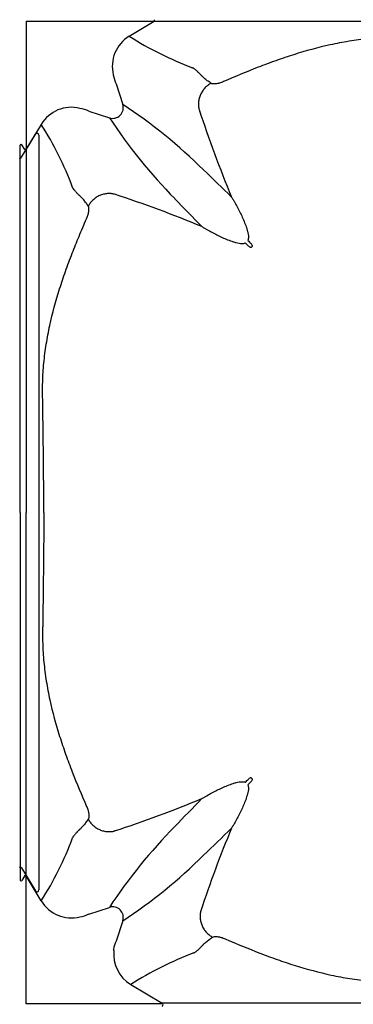
# Model space of a CAD drawing. Units: inches. Extents: x 1.7 to 22.7, y -92.1 to -62.4.
# Drawn here: x 11 to 11.2, y -78.5 to -77.9 of the extents above; entities that cross this region are included whole.
import ezdxf

# ---------------------------------------------------------------- set-up
doc = ezdxf.new("R2010")
doc.units = ezdxf.units.IN
doc.header["$MEASUREMENT"] = 0
for name, color, linetype in [('arranque-cupolex', 244, 'Continuous'), ('Contorno-Cupolex', 115, 'Continuous'), ('CUPOLEX', 115, 'Continuous')]:
    doc.layers.add(name, color=color, linetype=linetype)
doc.styles.add('ROMANS', font='romans')
doc.dimstyles.new('100-100', dxfattribs={"dimtxt": 0.15, "dimasz": 0.1, "dimexe": 0.1, "dimexo": 0.05, "dimgap": 0.03, "dimtad": 1, "dimtoh": 1, "dimzin": 1, "dimdsep": 46, "dimtxsty": 'ROMANS', "dimblk": 'ARCHTICK', "dimcen": 0.1, "dimdle": 0.1, "dimclrd": 8, "dimclre": 8, "dimclrt": 7, "dimadec": 1, "dimazin": 0, "dimtfac": 1, "dimtofl": 0, "dimtmove": 2, "dimatfit": 3, "dimldrblk": 'ARCHTICK', "dimfxl": 0.1, "dimtolj": 1, "dimtzin": 0, "dimarcsym": 0})

# ---------------------------------------------------------------- blocks, each defined once
blk = doc.blocks.new('ORIGEN')
blk.add_lwpolyline([(0, 0, 0, 0, 0), (0.56299, 0, 0.11098, 0, 0), (0.88667, 0, 0, 0, 0)], format="xyseb")
blk = doc.blocks.new('_ARCHTICK')
at = {"color": 0, "linetype": 'ByBlock', "const_width": 0.15}
blk.add_lwpolyline([(-0.5, -0.5), (0.5, 0.5)], dxfattribs=at)
blk = doc.blocks.new('*D179')
at = {"layer": 'CUPOLEX', "color": 8, "lineweight": -2}
for p, q in [((10.69955, -78.1283), (10.69955, -77.13844)), ((11.25955, -78.1283), (11.25955, -77.13844)), ((10.59955, -77.23844), (10.87455, -77.23844)), ((11.35955, -77.23844), (11.08455, -77.23844))]:
    blk.add_line(p, q, dxfattribs=at)
at = {"layer": 'Defpoints', "color": 0}
for p in [(10.69955, -77.23844), (10.69955, -78.1783), (11.25955, -78.1783)]:
    blk.add_point(p, dxfattribs=at)
at = {"layer": 'CUPOLEX', "color": 8, "lineweight": -2, "xscale": 0.1, "yscale": 0.1, "zscale": 0.1, "rotation": 180}
blk.add_blockref('_ARCHTICK', (10.69955, -77.23844), dxfattribs=at)
at = {"layer": 'CUPOLEX', "color": 8, "lineweight": -2, "xscale": 0.1, "yscale": 0.1, "zscale": 0.1}
blk.add_blockref('_ARCHTICK', (11.25955, -77.23844), dxfattribs=at)
at = {"layer": 'CUPOLEX', "color": 7, "insert": (10.97955, -77.23844), "char_height": 0.15, "attachment_point": 5, "rotation": 90, "style": 'ROMANS'}
blk.add_mtext('\\A1;0.56', dxfattribs=at)
blk = doc.blocks.new('*D180')
at = {"layer": 'CUPOLEX', "color": 8, "lineweight": -2}
for p, q in [((11.25955, -78.1283), (11.25955, -77.13844)), ((11.81955, -78.1283), (11.81955, -77.13844)), ((11.15955, -77.23844), (11.43455, -77.23844)), ((11.91955, -77.23844), (11.64455, -77.23844))]:
    blk.add_line(p, q, dxfattribs=at)
at = {"layer": 'Defpoints', "color": 0}
for p in [(11.81955, -77.23844), (11.25955, -78.1783), (11.81955, -78.1783)]:
    blk.add_point(p, dxfattribs=at)
at = {"layer": 'CUPOLEX', "color": 8, "lineweight": -2, "xscale": 0.1, "yscale": 0.1, "zscale": 0.1}
for p, rotation in [((11.25955, -77.23844), 179.9999999999988), ((11.81955, -77.23844), 359.9999999999988)]:
    blk.add_blockref('_ARCHTICK', p, dxfattribs=dict(at, rotation=rotation))
at = {"layer": 'CUPOLEX', "color": 7, "insert": (11.53955, -77.23844), "char_height": 0.15, "attachment_point": 5, "rotation": 90, "style": 'ROMANS'}
blk.add_mtext('\\A1;0.56', dxfattribs=at)
blk = doc.blocks.new('Cupolex H50')
at = {"layer": 'Contorno-Cupolex', "linetype": 'Continuous'}
for p, q in [((19693.208, 10220.335), (19700.449, 10220.335)), ((19693.208, 10220.335), (19693.208, 10213.095)), ((19699.037, 10219.487), (19700.449, 10220.335)), ((19700.449, 10220.335), (19700.457, 10220.335)), ((19700.457, 10220.335), (19700.469, 10220.342)), ((19700.469, 10220.342), (19700.469, 10220.428)), ((19698.294, 10216.79), (19698.67, 10215.632)), ((19696.753, 10215.25), (19697.911, 10214.873)), ((19694.056, 10214.506), (19693.208, 10213.095)), ((19748.944, 10212.646), (19749.723, 10213.942)), ((19749.908, 10213.89), (19749.908, 10192.535)), ((19692.858, 10192.535), (19692.858, 10213.322)), ((19693.116, 10213.074), (19692.951, 10213.348)), ((19693.201, 10213.074), (19693.116, 10213.074)), ((19693.208, 10213.087), (19693.201, 10213.074)), ((19693.208, 10213.095), (19693.208, 10213.087)), ((19706.004, 10207.612), (19705.932, 10207.54)), ((19692.858, 10192.535), (19692.858, 10171.748)), ((19749.908, 10192.535), (19749.908, 10171.18)), ((19705.932, 10177.531), (19706.004, 10177.459)), ((19748.944, 10172.425), (19749.723, 10171.128)), ((19693.116, 10171.996), (19692.951, 10171.722)), ((19693.201, 10171.996), (19693.116, 10171.996)), ((19693.208, 10171.984), (19693.201, 10171.996)), ((19693.208, 10171.976), (19693.208, 10171.984)), ((19694.056, 10170.564), (19693.208, 10171.976)), ((19693.208, 10164.735), (19693.208, 10171.976)), ((19696.753, 10169.82), (19697.911, 10170.197)), ((19698.67, 10169.438), (19698.294, 10168.28)), ((19699.119, 10165.834), (19700.89, 10164.77)), ((19700.925, 10164.735), (19693.208, 10164.735)), ((19700.933, 10164.735), (19700.925, 10164.735))]:
    blk.add_line(p, q, dxfattribs=at)
for centre, radius, start, end in [((19700.061, 10217.783), 1.987, 120.9888, 193.9535), ((19709.452, 10235.968), 19.496, 237.7108, 249.4596), ((19700.078, 10217.634), 1.974, 189.6297, 205.3053), ((19695.76, 10213.483), 1.987, 76.0465, 149.0112), ((19695.909, 10213.465), 1.974, 64.6949, 80.3702), ((19698.098, 10215.445), 0.601, 251.8666, 18.1334), ((19682.414, 10190.897), 29.599, 45.272, 56.6866), ((19769.609, 10237.205), 70.114, 198.16797, 202.48426), ((19722.661, 10231.142), 29.618, 213.3171, 224.7243), ((19677.789, 10204.197), 19.259, 20.4679, 32.3618), ((19749.809, 10213.891), 0.0998, 359.2777, 149.0372), ((19692.908, 10213.323), 0.0499, 30.9627, 180.7224), ((19748.858, 10212.696), 0.0994, 239.7705, 329.2578), ((19633.334, 10138.299), 101.529, 45.24033, 46.48357), ((19676.338, 10143.934), 70.114, 67.51574, 71.83203), ((19790.738, 10295.243), 123.117, 223.62543, 224.65067), ((19647.472, 10148.533), 83.013, 45.3725, 45.55085), ((19765.011, 10266.071), 83.013, 224.44915, 224.6275), ((19647.472, 10236.537), 83.013, 314.44915, 314.6275), ((19765.011, 10118.999), 83.013, 135.3725, 135.55085), ((19676.338, 10241.136), 70.114, 288.16797, 292.48426), ((19775.244, 10104.861), 101.529, 135.24033, 136.48357), ((19722.646, 10153.941), 29.599, 135.272, 146.6866), ((19767.526, 10148.671), 67.882, 157.47222, 161.6936), ((19633.335, 10246.77), 101.528, 313.51644, 314.7597), ((19677.575, 10180.979), 19.496, 327.7108, 339.4596), ((19682.414, 10194.173), 29.599, 303.3134, 314.728), ((19748.858, 10172.374), 0.0994, 30.7422, 120.2295), ((19692.908, 10171.747), 0.0499, 179.2776, 329.0373), ((19749.809, 10171.179), 0.0998, 210.9627, 0.7224), ((19695.76, 10171.587), 1.987, 210.9888, 283.9535), ((19698.098, 10169.625), 0.601, 341.8666, 108.1334), ((19695.909, 10171.605), 1.974, 279.6297, 295.3053), ((19700.317, 10167.325), 2.238, 154.7363, 166.9636), ((19698.066, 10167.758), 0.1, 353.9944, 45.0507), ((19700.142, 10167.538), 1.987, 173.9429, 239.0129), ((19709.561, 10149.368), 19.498, 110.643, 122.3798), ((19700.838, 10164.684), 0.1, 30.3283, 59.0672), ((19700.847, 10164.685), 0.0994, 300.7422, 30.2295)]:
    blk.add_arc(centre, radius, start, end, dxfattribs=at)
for points, knots in [([(19700.469, 10220.342), (19701.106, 10220.342), (19701.744, 10220.342), (19702.784, 10220.342), (19703.185, 10220.342), (19703.988, 10220.342), (19704.389, 10220.342), (19704.992, 10220.342), (19705.192, 10220.342), (19705.594, 10220.342), (19705.795, 10220.342), (19706.096, 10220.342), (19706.196, 10220.342), (19706.397, 10220.342), (19706.497, 10220.342), (19706.698, 10220.342), (19706.8, 10220.342), (19706.998, 10220.342), (19707.166, 10220.342), (19707.548, 10220.342), (19707.695, 10220.342), (19708.022, 10220.342), (19708.202, 10220.342), (19708.791, 10220.342), (19709.258, 10220.342), (19710.017, 10220.342), (19710.284, 10220.342), (19710.838, 10220.342), (19711.13, 10220.342), (19711.722, 10220.342), (19712.024, 10220.342), (19712.639, 10220.342), (19712.952, 10220.342), (19713.591, 10220.342), (19713.913, 10220.342), (19714.556, 10220.342), (19714.88, 10220.342), (19715.847, 10220.342), (19716.492, 10220.342), (19717.783, 10220.342), (19718.428, 10220.342), (19719.718, 10220.342), (19720.363, 10220.342), (19721.008, 10220.342)], [0, 0, 0, 0, 0.209762, 0.209762, 0.341469, 0.341469, 0.473175, 0.473175, 0.539028, 0.539028, 0.604881, 0.604881, 0.637808, 0.637808, 0.670734, 0.670734, 0.703661, 0.703661, 0.736587, 0.736587, 0.753051, 0.753051, 0.769514, 0.769514, 0.802441, 0.802441, 0.818904, 0.818904, 0.835367, 0.835367, 0.85183, 0.85183, 0.868294, 0.868294, 0.884757, 0.884757, 0.90122, 0.90122, 0.934147, 0.934147, 0.967073, 0.967073, 1, 1, 1, 1]), ([(19721.008, 10219.339), (19719.605, 10219.347), (19718.202, 10219.36), (19716.448, 10219.382), (19716.098, 10219.387), (19715.572, 10219.394), (19715.396, 10219.396), (19715.046, 10219.401), (19714.87, 10219.404), (19714.608, 10219.408), (19714.52, 10219.409), (19714.344, 10219.412), (19714.256, 10219.413), (19714.121, 10219.414), (19714.076, 10219.414), (19713.986, 10219.414), (19713.941, 10219.414), (19713.806, 10219.413), (19713.716, 10219.411), (19713.266, 10219.398), (19712.907, 10219.376), (19712.368, 10219.325), (19712.189, 10219.305), (19711.831, 10219.259), (19711.652, 10219.233), (19711.117, 10219.148), (19710.765, 10219.08), (19709.714, 10218.851), (19709.026, 10218.662), (19708.006, 10218.34), (19707.669, 10218.227), (19706.999, 10217.989), (19706.666, 10217.865), (19705.676, 10217.481), (19705.024, 10217.208), (19704.378, 10216.925)], [0, 0, 0, 0, 0.25, 0.25, 0.3125, 0.3125, 0.34375, 0.34375, 0.375, 0.375, 0.390625, 0.390625, 0.40625, 0.40625, 0.414062, 0.414062, 0.421875, 0.421875, 0.4375, 0.4375, 0.5, 0.5, 0.53125, 0.53125, 0.5625, 0.5625, 0.625, 0.625, 0.75, 0.75, 0.8125, 0.8125, 0.875, 0.875, 1, 1, 1, 1]), ([(19703.661, 10216.828), (19703.587, 10216.878), (19703.518, 10216.928), (19703.389, 10217.025), (19703.33, 10217.073), (19703.25, 10217.143), (19703.224, 10217.167), (19703.189, 10217.201), (19703.177, 10217.213), (19703.16, 10217.23), (19703.154, 10217.235), (19703.143, 10217.247), (19703.138, 10217.252), (19703.122, 10217.269), (19703.112, 10217.281), (19703.096, 10217.298), (19703.09, 10217.304), (19703.079, 10217.315), (19703.074, 10217.321), (19703.062, 10217.332), (19703.057, 10217.338), (19703.046, 10217.349), (19703.04, 10217.355), (19703.029, 10217.365), (19703.024, 10217.371), (19703.013, 10217.381), (19703.008, 10217.386), (19702.983, 10217.411), (19702.963, 10217.43), (19702.934, 10217.458), (19702.924, 10217.467), (19702.905, 10217.485), (19702.896, 10217.494), (19702.869, 10217.519), (19702.851, 10217.535), (19702.817, 10217.566), (19702.801, 10217.581), (19702.769, 10217.609), (19702.754, 10217.622), (19702.724, 10217.645), (19702.709, 10217.656), (19702.68, 10217.676), (19702.666, 10217.685), (19702.645, 10217.696), (19702.639, 10217.7), (19702.628, 10217.705), (19702.625, 10217.706), (19702.618, 10217.709), (19702.615, 10217.71), (19702.612, 10217.712)], [0, 0, 0, 0, 0.125, 0.125, 0.25, 0.25, 0.3125, 0.3125, 0.34375, 0.34375, 0.359375, 0.359375, 0.375, 0.375, 0.40625, 0.40625, 0.421875, 0.421875, 0.4375, 0.4375, 0.453125, 0.453125, 0.46875, 0.46875, 0.484375, 0.484375, 0.5, 0.5, 0.5625, 0.5625, 0.59375, 0.59375, 0.625, 0.625, 0.6875, 0.6875, 0.75, 0.75, 0.8125, 0.8125, 0.875, 0.875, 0.9375, 0.9375, 0.96875, 0.96875, 0.984375, 0.984375, 1, 1, 1, 1]), ([(19704.378, 10216.925), (19704.338, 10216.907), (19704.298, 10216.891), (19704.218, 10216.862), (19704.178, 10216.849), (19704.12, 10216.833), (19704.101, 10216.828), (19704.064, 10216.819), (19704.046, 10216.814), (19703.992, 10216.804), (19703.959, 10216.798), (19703.911, 10216.793), (19703.896, 10216.791), (19703.866, 10216.789), (19703.852, 10216.789), (19703.811, 10216.789), (19703.786, 10216.79), (19703.742, 10216.796), (19703.723, 10216.801), (19703.688, 10216.812), (19703.674, 10216.82), (19703.661, 10216.828)], [0, 0, 0, 0, 0.125, 0.125, 0.25, 0.25, 0.3125, 0.3125, 0.375, 0.375, 0.5, 0.5, 0.5625, 0.5625, 0.625, 0.625, 0.75, 0.75, 0.875, 0.875, 1, 1, 1, 1]), ([(19693.201, 10213.074), (19693.201, 10211.52), (19693.201, 10209.911), (19693.201, 10207.899), (19693.201, 10207.497), (19693.201, 10206.994), (19693.201, 10206.894), (19693.201, 10206.743), (19693.201, 10206.693), (19693.201, 10206.633), (19693.201, 10206.622), (19693.201, 10206.598), (19693.201, 10206.586), (19693.201, 10206.547), (19693.201, 10206.517), (19693.201, 10206.355), (19693.201, 10206.182), (19693.201, 10205.74), (19693.201, 10205.471), (19693.201, 10204.543), (19693.201, 10203.761), (19693.201, 10202.439), (19693.201, 10201.973), (19693.201, 10201.023), (19693.201, 10200.537), (19693.201, 10199.896), (19693.201, 10199.767), (19693.201, 10199.514), (19693.201, 10199.39), (19693.201, 10199.104), (19693.201, 10198.942), (19693.201, 10198.621), (19693.201, 10198.46), (19693.201, 10197.659), (19693.201, 10197.018), (19693.201, 10195.097), (19693.201, 10193.816), (19693.201, 10192.535)], [0, 0, 0, 0, 0.5, 0.5, 0.625, 0.625, 0.65625, 0.65625, 0.671875, 0.671875, 0.675781, 0.675781, 0.679688, 0.679688, 0.6875, 0.6875, 0.71875, 0.71875, 0.75, 0.75, 0.8125, 0.8125, 0.84375, 0.84375, 0.875, 0.875, 0.882813, 0.882813, 0.890625, 0.890625, 0.898438, 0.898438, 0.90625, 0.90625, 0.9375, 0.9375, 1, 1, 1, 1]), ([(19696.715, 10209.882), (19696.707, 10209.895), (19696.69, 10209.92), (19696.665, 10209.956), (19696.64, 10209.991), (19696.615, 10210.025), (19696.591, 10210.058), (19696.55, 10210.112), (19696.494, 10210.183), (19696.423, 10210.268), (19696.354, 10210.344), (19696.292, 10210.405), (19696.247, 10210.447), (19696.214, 10210.478), (19696.185, 10210.508), (19696.143, 10210.55), (19696.094, 10210.6), (19696.04, 10210.658), (19695.991, 10210.71), (19695.932, 10210.776), (19695.885, 10210.835), (19695.854, 10210.885), (19695.842, 10210.908), (19695.836, 10210.922), (19695.833, 10210.928), (19695.832, 10210.932)], [0, 0, 0, 0, 0.020834, 0.041499, 0.061995, 0.082327, 0.102494, 0.1225, 0.183394, 0.244692, 0.305517, 0.365952, 0.407549, 0.429262, 0.459619, 0.493771, 0.556586, 0.619732, 0.683579, 0.744962, 0.871925, 0.935861, 0.967747, 0.983808, 1, 1, 1, 1]), ([(19704.825, 10210.392), (19704.839, 10210.369), (19704.853, 10210.346), (19704.881, 10210.3), (19704.894, 10210.277), (19704.936, 10210.208), (19704.963, 10210.162), (19705.043, 10210.023), (19705.095, 10209.928), (19705.248, 10209.642), (19705.345, 10209.447), (19705.481, 10209.145), (19705.525, 10209.043), (19705.608, 10208.835), (19705.647, 10208.73), (19705.699, 10208.568), (19705.715, 10208.513), (19705.743, 10208.402), (19705.756, 10208.346), (19705.774, 10208.232), (19705.781, 10208.174), (19705.78, 10208.085), (19705.778, 10208.056), (19705.769, 10207.997), (19705.761, 10207.967), (19705.75, 10207.939)], [0, 0, 0, 0, 0.03125, 0.03125, 0.0625, 0.0625, 0.125, 0.125, 0.25, 0.25, 0.5, 0.5, 0.625, 0.625, 0.75, 0.75, 0.8125, 0.8125, 0.875, 0.875, 0.9375, 0.9375, 0.96875, 0.96875, 1, 1, 1, 1]), ([(19696.619, 10209.166), (19696.622, 10209.173), (19696.629, 10209.189), (19696.639, 10209.213), (19696.649, 10209.237), (19696.658, 10209.262), (19696.671, 10209.298), (19696.688, 10209.345), (19696.711, 10209.423), (19696.734, 10209.516), (19696.751, 10209.618), (19696.756, 10209.707), (19696.753, 10209.769), (19696.745, 10209.81), (19696.737, 10209.838), (19696.728, 10209.862), (19696.72, 10209.875), (19696.715, 10209.882)], [0, 0, 0, 0, 0.025114, 0.050251, 0.075451, 0.100753, 0.126198, 0.189041, 0.252473, 0.377155, 0.504216, 0.628011, 0.754462, 0.81453, 0.875317, 0.937064, 1, 1, 1, 1]), ([(19694.204, 10192.535), (19694.201, 10193), (19694.195, 10193.932), (19694.182, 10195.335), (19694.168, 10196.624), (19694.152, 10197.796), (19694.141, 10198.585), (19694.133, 10199.112), (19694.127, 10199.469), (19694.134, 10200.097), (19694.19, 10200.998), (19694.328, 10202.07), (19694.597, 10203.479), (19694.973, 10204.852), (19695.427, 10206.202), (19695.795, 10207.192), (19696.194, 10208.185), (19696.475, 10208.833), (19696.619, 10209.166)], [0, 0, 0, 0, 0.081858, 0.164277, 0.247255, 0.309067, 0.370865, 0.386322, 0.40194, 0.433686, 0.497156, 0.560794, 0.624159, 0.750052, 0.811351, 0.87539, 0.93616, 1, 1, 1, 1]), ([(19703.152, 10208.719), (19703.174, 10208.705), (19703.197, 10208.691), (19703.243, 10208.663), (19703.266, 10208.649), (19703.335, 10208.608), (19703.381, 10208.581), (19703.521, 10208.5), (19703.615, 10208.448), (19703.901, 10208.295), (19704.096, 10208.198), (19704.398, 10208.062), (19704.5, 10208.018), (19704.708, 10207.935), (19704.814, 10207.896), (19704.976, 10207.845), (19705.03, 10207.828), (19705.141, 10207.8), (19705.198, 10207.787), (19705.312, 10207.769), (19705.369, 10207.763), (19705.458, 10207.763), (19705.488, 10207.765), (19705.547, 10207.775), (19705.576, 10207.782), (19705.604, 10207.794)], [0, 0, 0, 0, 0.03125, 0.03125, 0.0625, 0.0625, 0.125, 0.125, 0.25, 0.25, 0.5, 0.5, 0.625, 0.625, 0.75, 0.75, 0.8125, 0.8125, 0.875, 0.875, 0.9375, 0.9375, 0.96875, 0.96875, 1, 1, 1, 1]), ([(19705.932, 10207.54), (19705.929, 10207.537), (19705.925, 10207.536), (19705.918, 10207.535), (19705.914, 10207.535), (19705.904, 10207.537), (19705.897, 10207.539), (19705.877, 10207.547), (19705.865, 10207.554), (19705.829, 10207.576), (19705.808, 10207.593), (19705.789, 10207.612)], [0, 0, 0, 0, 0.0625, 0.0625, 0.125, 0.125, 0.25, 0.25, 0.5, 0.5, 1, 1, 1, 1]), ([(19706.004, 10207.612), (19706.006, 10207.614), (19706.008, 10207.618), (19706.008, 10207.625), (19706.008, 10207.629), (19706.007, 10207.64), (19706.004, 10207.647), (19705.997, 10207.666), (19705.99, 10207.679), (19705.968, 10207.714), (19705.95, 10207.735), (19705.931, 10207.755)], [0, 0, 0, 0, 0.0625, 0.0625, 0.125, 0.125, 0.25, 0.25, 0.5, 0.5, 1, 1, 1, 1]), ([(19693.201, 10171.996), (19693.201, 10172.633), (19693.201, 10173.271), (19693.201, 10174.311), (19693.201, 10174.712), (19693.201, 10175.515), (19693.201, 10175.916), (19693.201, 10176.518), (19693.201, 10176.719), (19693.201, 10177.121), (19693.201, 10177.321), (19693.201, 10177.623), (19693.201, 10177.723), (19693.201, 10177.924), (19693.201, 10178.024), (19693.201, 10178.225), (19693.201, 10178.326), (19693.201, 10178.525), (19693.201, 10178.693), (19693.201, 10179.074), (19693.201, 10179.222), (19693.201, 10179.548), (19693.201, 10179.729), (19693.201, 10180.317), (19693.201, 10180.784), (19693.201, 10181.544), (19693.201, 10181.811), (19693.201, 10182.365), (19693.201, 10182.657), (19693.201, 10183.249), (19693.201, 10183.551), (19693.201, 10184.165), (19693.201, 10184.478), (19693.201, 10185.117), (19693.201, 10185.44), (19693.201, 10186.083), (19693.201, 10186.406), (19693.201, 10187.374), (19693.201, 10188.019), (19693.201, 10189.309), (19693.201, 10189.955), (19693.201, 10191.245), (19693.201, 10191.89), (19693.201, 10192.535)], [0, 0, 0, 0, 0.209762, 0.209762, 0.341469, 0.341469, 0.473175, 0.473175, 0.539028, 0.539028, 0.604881, 0.604881, 0.637808, 0.637808, 0.670734, 0.670734, 0.703661, 0.703661, 0.736587, 0.736587, 0.753051, 0.753051, 0.769514, 0.769514, 0.802441, 0.802441, 0.818904, 0.818904, 0.835367, 0.835367, 0.85183, 0.85183, 0.868294, 0.868294, 0.884757, 0.884757, 0.90122, 0.90122, 0.934147, 0.934147, 0.967073, 0.967073, 1, 1, 1, 1]), ([(19694.204, 10192.535), (19694.196, 10191.132), (19694.183, 10189.729), (19694.161, 10187.975), (19694.157, 10187.624), (19694.15, 10187.098), (19694.147, 10186.923), (19694.142, 10186.572), (19694.14, 10186.397), (19694.136, 10186.134), (19694.134, 10186.047), (19694.131, 10185.871), (19694.13, 10185.783), (19694.129, 10185.648), (19694.129, 10185.603), (19694.129, 10185.513), (19694.13, 10185.468), (19694.131, 10185.333), (19694.133, 10185.243), (19694.145, 10184.793), (19694.167, 10184.434), (19694.219, 10183.895), (19694.239, 10183.716), (19694.285, 10183.358), (19694.31, 10183.179), (19694.396, 10182.644), (19694.463, 10182.291), (19694.692, 10181.241), (19694.881, 10180.552), (19695.203, 10179.533), (19695.317, 10179.195), (19695.554, 10178.525), (19695.678, 10178.193), (19696.062, 10177.202), (19696.335, 10176.551), (19696.619, 10175.905)], [0, 0, 0, 0, 0.25, 0.25, 0.3125, 0.3125, 0.34375, 0.34375, 0.375, 0.375, 0.390625, 0.390625, 0.40625, 0.40625, 0.414062, 0.414062, 0.421875, 0.421875, 0.4375, 0.4375, 0.5, 0.5, 0.53125, 0.53125, 0.5625, 0.5625, 0.625, 0.625, 0.75, 0.75, 0.8125, 0.8125, 0.875, 0.875, 1, 1, 1, 1]), ([(19705.932, 10177.531), (19705.929, 10177.533), (19705.925, 10177.534), (19705.918, 10177.535), (19705.914, 10177.535), (19705.904, 10177.533), (19705.897, 10177.531), (19705.877, 10177.523), (19705.865, 10177.516), (19705.829, 10177.494), (19705.808, 10177.477), (19705.789, 10177.458)], [0, 0, 0, 0, 0.0625, 0.0625, 0.125, 0.125, 0.25, 0.25, 0.5, 0.5, 1, 1, 1, 1]), ([(19705.931, 10177.315), (19705.95, 10177.335), (19705.968, 10177.356), (19705.99, 10177.392), (19705.997, 10177.404), (19706.004, 10177.424), (19706.007, 10177.431), (19706.008, 10177.441), (19706.008, 10177.445), (19706.008, 10177.452), (19706.006, 10177.456), (19706.004, 10177.459)], [0, 0, 0, 0, 0.5, 0.5, 0.75, 0.75, 0.875, 0.875, 0.9375, 0.9375, 1, 1, 1, 1]), ([(19703.152, 10176.351), (19703.174, 10176.365), (19703.197, 10176.379), (19703.243, 10176.407), (19703.266, 10176.421), (19703.335, 10176.462), (19703.381, 10176.489), (19703.521, 10176.57), (19703.615, 10176.622), (19703.901, 10176.775), (19704.096, 10176.872), (19704.398, 10177.008), (19704.5, 10177.052), (19704.708, 10177.135), (19704.814, 10177.174), (19704.976, 10177.226), (19705.03, 10177.242), (19705.141, 10177.27), (19705.198, 10177.283), (19705.312, 10177.301), (19705.369, 10177.307), (19705.458, 10177.307), (19705.488, 10177.305), (19705.547, 10177.295), (19705.576, 10177.288), (19705.604, 10177.277)], [0, 0, 0, 0, 0.03125, 0.03125, 0.0625, 0.0625, 0.125, 0.125, 0.25, 0.25, 0.5, 0.5, 0.625, 0.625, 0.75, 0.75, 0.8125, 0.8125, 0.875, 0.875, 0.9375, 0.9375, 0.96875, 0.96875, 1, 1, 1, 1]), ([(19705.75, 10177.131), (19705.762, 10177.102), (19705.769, 10177.073), (19705.778, 10177.014), (19705.78, 10176.984), (19705.781, 10176.895), (19705.774, 10176.837), (19705.756, 10176.723), (19705.743, 10176.666), (19705.714, 10176.555), (19705.698, 10176.501), (19705.647, 10176.34), (19705.608, 10176.234), (19705.525, 10176.028), (19705.482, 10175.926), (19705.346, 10175.625), (19705.248, 10175.428), (19705.095, 10175.142), (19705.043, 10175.048), (19704.963, 10174.908), (19704.936, 10174.862), (19704.894, 10174.793), (19704.881, 10174.77), (19704.853, 10174.724), (19704.839, 10174.701), (19704.825, 10174.679)], [0, 0, 0, 0, 0.03125, 0.03125, 0.0625, 0.0625, 0.125, 0.125, 0.1875, 0.1875, 0.25, 0.25, 0.375, 0.375, 0.5, 0.5, 0.75, 0.75, 0.875, 0.875, 0.9375, 0.9375, 0.96875, 0.96875, 1, 1, 1, 1]), ([(19696.619, 10175.905), (19696.636, 10175.864), (19696.652, 10175.824), (19696.681, 10175.745), (19696.694, 10175.705), (19696.711, 10175.647), (19696.716, 10175.628), (19696.725, 10175.591), (19696.729, 10175.572), (19696.74, 10175.519), (19696.745, 10175.485), (19696.751, 10175.438), (19696.752, 10175.423), (19696.754, 10175.393), (19696.755, 10175.379), (19696.755, 10175.338), (19696.753, 10175.313), (19696.747, 10175.269), (19696.743, 10175.249), (19696.731, 10175.215), (19696.724, 10175.2), (19696.715, 10175.188)], [0, 0, 0, 0, 0.125, 0.125, 0.25, 0.25, 0.3125, 0.3125, 0.375, 0.375, 0.5, 0.5, 0.5625, 0.5625, 0.625, 0.625, 0.75, 0.75, 0.875, 0.875, 1, 1, 1, 1]), ([(19696.715, 10175.188), (19696.665, 10175.114), (19696.616, 10175.044), (19696.518, 10174.916), (19696.47, 10174.857), (19696.4, 10174.777), (19696.377, 10174.751), (19696.342, 10174.715), (19696.331, 10174.704), (19696.314, 10174.687), (19696.308, 10174.681), (19696.297, 10174.67), (19696.291, 10174.665), (19696.274, 10174.649), (19696.263, 10174.638), (19696.246, 10174.622), (19696.24, 10174.617), (19696.228, 10174.606), (19696.223, 10174.6), (19696.211, 10174.589), (19696.206, 10174.584), (19696.194, 10174.572), (19696.189, 10174.567), (19696.178, 10174.556), (19696.173, 10174.55), (19696.163, 10174.54), (19696.158, 10174.535), (19696.133, 10174.509), (19696.113, 10174.49), (19696.085, 10174.46), (19696.076, 10174.451), (19696.058, 10174.432), (19696.05, 10174.423), (19696.024, 10174.395), (19696.008, 10174.378), (19695.977, 10174.344), (19695.963, 10174.328), (19695.935, 10174.296), (19695.922, 10174.281), (19695.898, 10174.25), (19695.887, 10174.236), (19695.867, 10174.207), (19695.859, 10174.193), (19695.847, 10174.172), (19695.844, 10174.165), (19695.839, 10174.155), (19695.837, 10174.152), (19695.834, 10174.145), (19695.833, 10174.142), (19695.832, 10174.138)], [0, 0, 0, 0, 0.125, 0.125, 0.25, 0.25, 0.3125, 0.3125, 0.34375, 0.34375, 0.359375, 0.359375, 0.375, 0.375, 0.40625, 0.40625, 0.421875, 0.421875, 0.4375, 0.4375, 0.453125, 0.453125, 0.46875, 0.46875, 0.484375, 0.484375, 0.5, 0.5, 0.5625, 0.5625, 0.59375, 0.59375, 0.625, 0.625, 0.6875, 0.6875, 0.75, 0.75, 0.8125, 0.8125, 0.875, 0.875, 0.9375, 0.9375, 0.96875, 0.96875, 0.984375, 0.984375, 1, 1, 1, 1]), ([(19702.687, 10167.614), (19702.69, 10167.616), (19702.694, 10167.617), (19702.701, 10167.62), (19702.704, 10167.621), (19702.714, 10167.626), (19702.721, 10167.63), (19702.742, 10167.642), (19702.756, 10167.65), (19702.785, 10167.67), (19702.8, 10167.681), (19702.83, 10167.706), (19702.846, 10167.719), (19702.878, 10167.747), (19702.895, 10167.762), (19702.929, 10167.793), (19702.946, 10167.81), (19702.974, 10167.835), (19702.983, 10167.844), (19703.003, 10167.863), (19703.012, 10167.872), (19703.042, 10167.9), (19703.062, 10167.92), (19703.085, 10167.943), (19703.087, 10167.946), (19703.092, 10167.951), (19703.095, 10167.953), (19703.103, 10167.961), (19703.109, 10167.967), (19703.12, 10167.978), (19703.125, 10167.983), (19703.137, 10167.995), (19703.142, 10168), (19703.153, 10168.012), (19703.159, 10168.018), (19703.169, 10168.029), (19703.175, 10168.035), (19703.185, 10168.047), (19703.191, 10168.052), (19703.201, 10168.064), (19703.207, 10168.069), (19703.223, 10168.087), (19703.234, 10168.098), (19703.257, 10168.121), (19703.269, 10168.132), (19703.306, 10168.167), (19703.332, 10168.19), (19703.469, 10168.309), (19703.6, 10168.407), (19703.752, 10168.508)], [0, 0, 0, 0, 0.015625, 0.015625, 0.03125, 0.03125, 0.0625, 0.0625, 0.125, 0.125, 0.1875, 0.1875, 0.25, 0.25, 0.3125, 0.3125, 0.375, 0.375, 0.40625, 0.40625, 0.4375, 0.4375, 0.5, 0.5, 0.507812, 0.507812, 0.515625, 0.515625, 0.53125, 0.53125, 0.546875, 0.546875, 0.5625, 0.5625, 0.578125, 0.578125, 0.59375, 0.59375, 0.609375, 0.609375, 0.625, 0.625, 0.65625, 0.65625, 0.6875, 0.6875, 0.75, 0.75, 1, 1, 1, 1]), ([(19703.752, 10168.508), (19703.776, 10168.525), (19703.81, 10168.537), (19703.866, 10168.545), (19703.878, 10168.546), (19703.902, 10168.548), (19703.916, 10168.548), (19703.957, 10168.548), (19703.986, 10168.546), (19704.05, 10168.539), (19704.083, 10168.533), (19704.137, 10168.523), (19704.155, 10168.519), (19704.192, 10168.51), (19704.212, 10168.505), (19704.27, 10168.488), (19704.309, 10168.475), (19704.389, 10168.447), (19704.429, 10168.431), (19704.47, 10168.413)], [0, 0, 0, 0, 0.25, 0.25, 0.3125, 0.3125, 0.375, 0.375, 0.5, 0.5, 0.625, 0.625, 0.6875, 0.6875, 0.75, 0.75, 0.875, 0.875, 1, 1, 1, 1]), ([(19704.47, 10168.413), (19705.113, 10168.132), (19705.761, 10167.863), (19706.748, 10167.484), (19707.079, 10167.361), (19707.745, 10167.127), (19708.08, 10167.016), (19709.092, 10166.7), (19709.776, 10166.515), (19710.82, 10166.291), (19711.172, 10166.225), (19711.704, 10166.142), (19711.882, 10166.117), (19712.238, 10166.072), (19712.416, 10166.053), (19712.951, 10166.003), (19713.309, 10165.982), (19713.756, 10165.971), (19713.845, 10165.97), (19713.98, 10165.969), (19714.025, 10165.968), (19714.114, 10165.968), (19714.159, 10165.969), (19714.248, 10165.97), (19714.292, 10165.97), (19714.38, 10165.971), (19714.424, 10165.972), (19714.555, 10165.974), (19714.642, 10165.975), (19715.077, 10165.982), (19715.426, 10165.987), (19716.124, 10165.996), (19716.473, 10166.001), (19718.217, 10166.022), (19719.612, 10166.035), (19721.008, 10166.044)], [0, 0, 0, 0, 0.125, 0.125, 0.1875, 0.1875, 0.25, 0.25, 0.375, 0.375, 0.4375, 0.4375, 0.46875, 0.46875, 0.5, 0.5, 0.5625, 0.5625, 0.578125, 0.578125, 0.585938, 0.585938, 0.59375, 0.59375, 0.601562, 0.601562, 0.609375, 0.609375, 0.625, 0.625, 0.6875, 0.6875, 0.75, 0.75, 1, 1, 1, 1]), ([(19716.312, 10164.771), (19716.064, 10164.771), (19715.817, 10164.771), (19715.267, 10164.771), (19714.965, 10164.771), (19714.36, 10164.771), (19714.058, 10164.771), (19713.455, 10164.771), (19713.153, 10164.771), (19712.556, 10164.771), (19712.264, 10164.771), (19711.695, 10164.771), (19711.418, 10164.771), (19710.875, 10164.771), (19710.61, 10164.771), (19709.856, 10164.771), (19709.402, 10164.771), (19708.596, 10164.771), (19708.258, 10164.771), (19707.85, 10164.771), (19707.731, 10164.771), (19707.533, 10164.771), (19707.454, 10164.771), (19707.361, 10164.771), (19707.336, 10164.771), (19707.289, 10164.771), (19707.266, 10164.771), (19707.195, 10164.771), (19707.148, 10164.771), (19706.912, 10164.771), (19706.724, 10164.771), (19706.159, 10164.771), (19705.782, 10164.771), (19704.542, 10164.771), (19703.679, 10164.771), (19702.818, 10164.771)], [0.0809509, 0.0809509, 0.0809509, 0.0809509, 0.09375, 0.09375, 0.109375, 0.109375, 0.125, 0.125, 0.140625, 0.140625, 0.15625, 0.15625, 0.171875, 0.171875, 0.1875, 0.1875, 0.21875, 0.21875, 0.25, 0.25, 0.265625, 0.265625, 0.28125, 0.28125, 0.2890625, 0.2890625, 0.296875, 0.296875, 0.3125, 0.3125, 0.375, 0.375, 0.5, 0.5, 0.786222, 0.786222, 0.786222, 0.786222])]:
    blk.add_open_spline(points, degree=3, knots=knots, dxfattribs=at)
for points, weights in [([(19703.661, 10216.828), (19702.746, 10216.329), (19702.99, 10215.343)], [1, 0.774238593566, 1]), ([(19698.2, 10210.553), (19697.215, 10210.798), (19696.715, 10209.882)], [1, 0.774238593572, 1]), ([(19696.715, 10175.188), (19697.215, 10174.272), (19698.2, 10174.517)], [1, 0.774238593566, 1]), ([(19703.08, 10169.992), (19702.836, 10169.008), (19703.752, 10168.508)], [1, 0.77386842912, 1])]:
    blk.add_rational_spline(points, weights, degree=2, dxfattribs=at)
blk.add_open_spline([(19702.818, 10164.771), (19702.174, 10164.771), (19701.532, 10164.77), (19700.89, 10164.77)], degree=3, dxfattribs=at)

msp = doc.modelspace()

# ---------------------------------------------------------------- block references
at = {"layer": 'arranque-cupolex'}
msp.add_blockref('ORIGEN', (10.13955, -78.1783), dxfattribs=at)
at = {"layer": 'CUPOLEX', "xscale": 0.01, "yscale": 0.01, "zscale": 0.01}
for p in [(-186.51053, -180.10365), (-185.95053, -180.10365)]:
    msp.add_blockref('Cupolex H50', p, dxfattribs=at)

# ---------------------------------------------------------------- dimensions: what is measured, and where the dimension line sits
at = {"layer": 'CUPOLEX'}
dim = msp.add_linear_dim(base=(10.69955, -77.23844), p1=(11.25955, -78.1783), p2=(10.69955, -78.1783), dimstyle='100-100', override={"dimfxl": 7, "dimfxlon": 1}, dxfattribs=at)
dim.commit()
dim.dimension.update_dxf_attribs({"geometry": '*D179', "text_midpoint": (10.97955, -77.23844), "text_rotation": 90})
dim = msp.add_linear_dim(base=(11.81955, -77.23844), p1=(11.25955, -78.1783), p2=(11.81955, -78.1783), angle=180, dimstyle='100-100', override={"dimfxl": 7, "dimfxlon": 1}, dxfattribs=at)
dim.commit()
dim.dimension.update_dxf_attribs({"geometry": '*D180', "text_midpoint": (11.53955, -77.23844), "text_rotation": 90})

doc.saveas('drawing.dxf')
